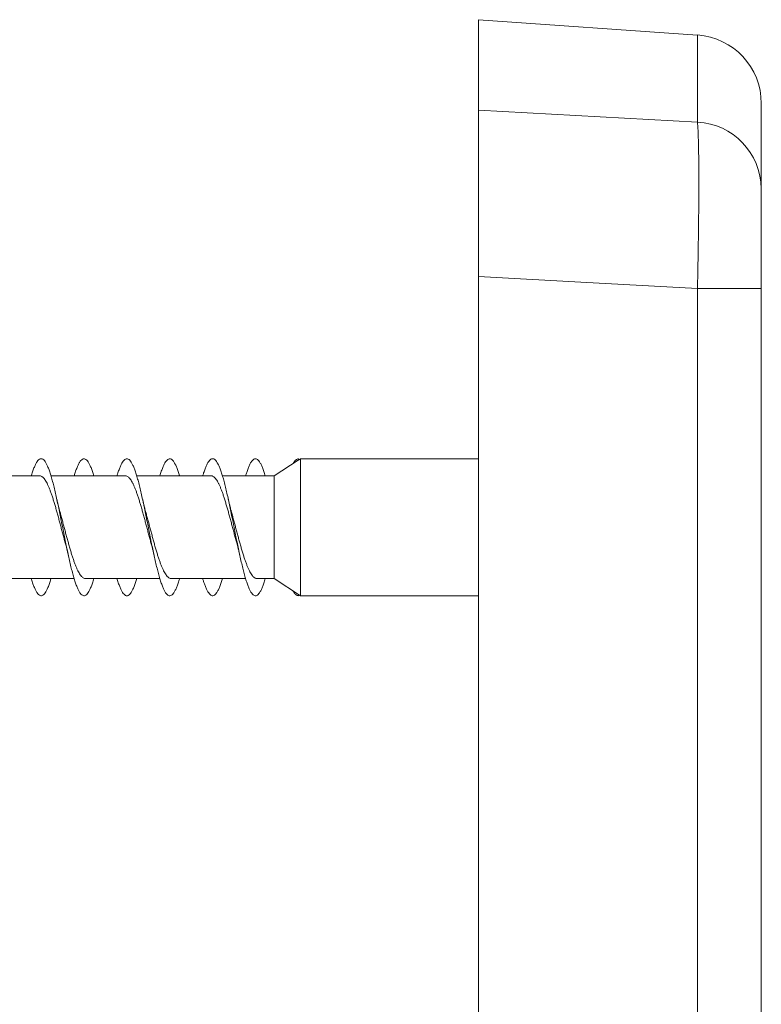
# Model space of a CAD drawing. Units: millimetres. Extents: x -170 to 504, y -188 to 416.
# Drawn here: x 460 to 503, y 176 to 234 of the extents above; entities that cross this region are included whole.
import ezdxf

# ---------------------------------------------------------------- set-up
doc = ezdxf.new("R2010")
doc.units = ezdxf.units.MM

msp = doc.modelspace()

# ---------------------------------------------------------------- linework, layer by layer
at = {"color": 7, "linetype": 'Continuous', "lineweight": 0}
for p, q in [((499.586, 232.997), (486.807, 233.89)), ((486.807, 233.89), (486.807, 228.614)), ((503.307, 229.007), (503.307, 224.031)), ((486.807, 228.614), (499.586, 227.916)), ((486.807, 218.91), (486.807, 14.024)), ((499.586, 14.918), (499.586, 218.204)), ((503.307, 218.204), (499.586, 218.204)), ((503.307, 218.204), (503.307, 14.918)), ((476.299, 208.18), (474.889, 207.27)), ((476.299, 208.18), (476.307, 208.27)), ((476.307, 208.185), (476.299, 208.18)), ((476.307, 208.27), (476.314, 208.189)), ((476.314, 208.19), (476.307, 208.185)), ((476.438, 208.27), (476.314, 208.19)), ((486.807, 208.27), (476.438, 208.27)), ((476.438, 200.27), (476.438, 208.27)), ((461.217, 207.27), (456.881, 207.27)), ((466.217, 207.27), (461.881, 207.27)), ((471.217, 207.27), (466.881, 207.27)), ((474.889, 207.27), (471.882, 207.27)), ((474.889, 201.27), (474.889, 207.27)), ((458.898, 201.27), (463.233, 201.27)), ((463.898, 201.27), (468.233, 201.27)), ((468.898, 201.27), (473.233, 201.27)), ((473.898, 201.27), (474.889, 201.27)), ((474.889, 201.27), (476.438, 200.27)), ((476.307, 200.27), (476.314, 200.35)), ((476.438, 200.27), (486.807, 200.27))]:
    msp.add_line(p, q, dxfattribs=at)
at = {"color": 8, "linetype": 'Continuous', "lineweight": 0}
msp.add_line((499.586, 227.916), (499.586, 232.997), dxfattribs=at)
at = {"color": 7, "linetype": 'Continuous', "lineweight": 0, "flags": 128}
msp.add_lwpolyline([(499.586, 218.204), (492.788, 218.58), (486.807, 218.91)], dxfattribs=at)
at = {"color": 7, "linetype": 'Continuous', "lineweight": 0}
for centre, radius, start, end in [((499.307, 229.007), 4, 0, 86), ((499.368, 223.982), 3.939, 0.70709, 86.82502)]:
    msp.add_arc(centre, radius, start, end, dxfattribs=at)
for points, knots in [([(486.807, 218.91), (486.807, 220.032), (486.807, 221.122), (486.807, 222.711), (486.807, 223.219), (486.807, 224.189), (486.807, 224.651), (486.807, 225.531), (486.807, 225.937), (486.807, 226.679), (486.807, 227.015), (486.807, 227.618), (486.807, 227.877), (486.807, 228.309), (486.807, 228.483), (486.807, 228.614)], [0, 0, 0, 0, 0.25, 0.25, 0.375, 0.375, 0.5, 0.5, 0.625, 0.625, 0.75, 0.75, 0.875, 0.875, 1, 1, 1, 1]), ([(499.586, 227.916), (499.611, 227.657), (499.63, 227.226), (499.656, 226.021), (499.663, 225.278), (499.663, 223.958), (499.661, 223.493), (499.654, 222.522), (499.649, 222.014), (499.636, 220.954), (499.628, 220.414), (499.609, 219.32), (499.598, 218.766), (499.586, 218.204)], [0, 0, 0, 0, 0.25, 0.25, 0.5, 0.5, 0.625, 0.625, 0.75, 0.75, 0.875, 0.875, 1, 1, 1, 1]), ([(503.307, 218.204), (503.307, 218.879), (503.307, 219.537), (503.307, 220.81), (503.307, 221.394), (503.307, 222.451), (503.307, 222.897), (503.307, 223.619), (503.307, 223.877), (503.307, 224.031)], [0, 0, 0, 0, 0.25, 0.25, 0.5, 0.5, 0.75, 0.75, 1, 1, 1, 1]), ([(464.381, 201.27), (464.368, 201.225), (464.327, 201.086), (464.258, 200.89), (464.174, 200.682), (464.091, 200.515), (464.007, 200.388), (463.923, 200.305), (463.839, 200.266), (463.756, 200.271), (463.672, 200.32), (463.589, 200.413), (463.505, 200.549), (463.421, 200.725), (463.337, 200.94), (463.254, 201.192), (463.17, 201.478), (463.087, 201.796), (463.003, 202.141), (462.919, 202.51), (462.835, 202.897), (462.752, 203.299), (462.668, 203.712), (462.585, 204.131), (462.501, 204.553), (462.417, 204.972), (462.333, 205.382), (462.25, 205.779), (462.166, 206.16), (462.082, 206.52), (461.999, 206.856), (461.915, 207.164), (461.831, 207.439), (461.748, 207.679), (461.664, 207.88), (461.581, 208.043), (461.497, 208.164), (461.413, 208.241), (461.329, 208.275), (461.245, 208.265), (461.162, 208.211), (461.078, 208.113), (460.995, 207.972), (460.911, 207.791), (460.827, 207.568), (460.768, 207.392), (460.736, 207.282), (460.733, 207.27)], [0, 0, 0, 0, 0.01083, 0.03369, 0.056599, 0.079587, 0.102582, 0.125524, 0.148424, 0.171314, 0.194221, 0.217176, 0.240177, 0.263151, 0.286042, 0.308903, 0.33181, 0.354775, 0.377765, 0.400745, 0.423683, 0.446556, 0.469424, 0.492361, 0.51536, 0.538341, 0.561266, 0.58416, 0.607052, 0.629971, 0.652946, 0.675947, 0.698896, 0.721768, 0.744636, 0.767566, 0.790543, 0.813533, 0.836503, 0.859419, 0.882281, 0.905164, 0.92813, 0.951131, 0.974094, 0.997006, 1, 1, 1, 1]), ([(464.381, 207.27), (464.368, 207.314), (464.327, 207.453), (464.258, 207.65), (464.174, 207.858), (464.091, 208.025), (464.007, 208.151), (463.923, 208.234), (463.839, 208.274), (463.756, 208.269), (463.672, 208.22), (463.589, 208.127), (463.505, 207.991), (463.421, 207.815), (463.337, 207.598), (463.275, 207.414), (463.24, 207.294), (463.233, 207.27)], [0, 0, 0, 0, 0.0344154, 0.1070624, 0.1798638, 0.2529136, 0.3259887, 0.3988942, 0.4716688, 0.5444075, 0.6172029, 0.6901509, 0.7632422, 0.8362509, 0.9089958, 0.9816428, 1, 1, 1, 1]), ([(469.381, 201.27), (469.375, 201.248), (469.341, 201.129), (469.278, 200.947), (469.195, 200.728), (469.111, 200.551), (469.027, 200.415), (468.944, 200.321), (468.86, 200.271), (468.776, 200.266), (468.693, 200.304), (468.609, 200.386), (468.525, 200.511), (468.442, 200.677), (468.358, 200.883), (468.274, 201.127), (468.191, 201.407), (468.107, 201.717), (468.023, 202.054), (467.94, 202.416), (467.856, 202.799), (467.772, 203.199), (467.689, 203.611), (467.605, 204.03), (467.521, 204.451), (467.438, 204.87), (467.354, 205.281), (467.27, 205.683), (467.187, 206.069), (467.103, 206.435), (467.019, 206.777), (466.935, 207.091), (466.852, 207.374), (466.768, 207.623), (466.684, 207.834), (466.601, 208.007), (466.517, 208.138), (466.433, 208.227), (466.35, 208.271), (466.266, 208.271), (466.182, 208.228), (466.099, 208.14), (466.015, 208.01), (465.931, 207.839), (465.848, 207.627), (465.782, 207.436), (465.744, 207.305), (465.733, 207.27)], [0, 0, 0, 0, 0.0052219, 0.0282099, 0.0511984, 0.0741551, 0.0970475, 0.1199102, 0.1428232, 0.1658133, 0.1888101, 0.2117528, 0.234655, 0.2575466, 0.2804565, 0.3034151, 0.3264179, 0.3493926, 0.3722848, 0.3951475, 0.4180581, 0.4410268, 0.4640181, 0.4870005, 0.5099386, 0.532813, 0.5556832, 0.578625, 0.6016263, 0.6246086, 0.6475345, 0.6704301, 0.6933244, 0.7162469, 0.7392249, 0.7622273, 0.7851763, 0.8080497, 0.8309209, 0.8538538, 0.8768339, 0.8998256, 0.9227976, 0.9457135, 0.9685777, 0.9914642, 1, 1, 1, 1]), ([(469.381, 207.27), (469.375, 207.292), (469.341, 207.41), (469.278, 207.593), (469.195, 207.812), (469.111, 207.988), (469.027, 208.125), (468.944, 208.218), (468.86, 208.268), (468.776, 208.274), (468.693, 208.235), (468.609, 208.153), (468.525, 208.028), (468.442, 207.862), (468.358, 207.655), (468.289, 207.457), (468.247, 207.316), (468.233, 207.27)], [0, 0, 0, 0, 0.016594, 0.089645, 0.162698, 0.23565, 0.308398, 0.381051, 0.453864, 0.526922, 0.600001, 0.672908, 0.745687, 0.818431, 0.891235, 0.964192, 1, 1, 1, 1]), ([(474.382, 201.27), (474.354, 201.18), (474.299, 201.001), (474.215, 200.778), (474.132, 200.591), (474.048, 200.445), (473.964, 200.34), (473.88, 200.28), (473.797, 200.263), (473.713, 200.29), (473.63, 200.362), (473.546, 200.476), (473.462, 200.633), (473.378, 200.83), (473.295, 201.065), (473.211, 201.335), (473.128, 201.637), (473.044, 201.968), (472.96, 202.326), (472.876, 202.705), (472.793, 203.101), (472.709, 203.509), (472.625, 203.926), (472.542, 204.346), (472.458, 204.767), (472.374, 205.182), (472.29, 205.587), (472.207, 205.977), (472.123, 206.348), (472.04, 206.695), (471.956, 207.016), (471.872, 207.308), (471.788, 207.566), (471.705, 207.787), (471.621, 207.969), (471.538, 208.11), (471.454, 208.209), (471.37, 208.264), (471.286, 208.275), (471.203, 208.243), (471.119, 208.166), (471.036, 208.046), (470.952, 207.885), (470.868, 207.682), (470.795, 207.477), (470.75, 207.327), (470.733, 207.27)], [0, 0, 0, 0, 0.022876, 0.045734, 0.068619, 0.091569, 0.114552, 0.137535, 0.160486, 0.183372, 0.20623, 0.229139, 0.252125, 0.275116, 0.298053, 0.320949, 0.343836, 0.366741, 0.389696, 0.412694, 0.435662, 0.458547, 0.481406, 0.504312, 0.527277, 0.550263, 0.57324, 0.596172, 0.61904, 0.641906, 0.664844, 0.687841, 0.710817, 0.733737, 0.756627, 0.779517, 0.802435, 0.825409, 0.848406, 0.871348, 0.894215, 0.917082, 0.940012, 0.962987, 0.985973, 1, 1, 1, 1]), ([(474.382, 207.27), (474.354, 207.359), (474.299, 207.538), (474.215, 207.761), (474.132, 207.948), (474.048, 208.094), (473.964, 208.199), (473.88, 208.26), (473.797, 208.277), (473.713, 208.249), (473.63, 208.178), (473.546, 208.063), (473.462, 207.906), (473.378, 207.708), (473.302, 207.497), (473.253, 207.337), (473.233, 207.27)], [0, 0, 0, 0, 0.0726363, 0.1452138, 0.2178769, 0.2907456, 0.3637203, 0.4366948, 0.5095668, 0.5822329, 0.6548103, 0.7275518, 0.8005357, 0.8735354, 0.9463621, 1, 1, 1, 1]), ([(476.307, 208.27), (476.285, 208.262), (476.242, 208.246), (476.176, 208.212), (476.11, 208.153), (476.055, 208.079), (476.022, 208.015), (476.01, 207.993)], [0, 0, 0, 0, 0.221101, 0.441637, 0.661828, 0.882886, 1, 1, 1, 1]), ([(461.217, 207.267), (461.224, 207.268), (461.253, 207.271), (461.305, 207.254), (461.374, 207.216), (461.444, 207.152), (461.513, 207.067), (461.582, 206.962), (461.652, 206.836), (461.722, 206.69), (461.791, 206.525), (461.86, 206.344), (461.929, 206.148), (461.999, 205.935), (462.069, 205.71), (462.138, 205.476), (462.207, 205.233), (462.277, 204.98), (462.347, 204.721), (462.416, 204.462), (462.485, 204.201), (462.555, 203.938), (462.625, 203.678), (462.683, 203.463), (462.718, 203.338), (462.731, 203.295)], [0, 0, 0, 0, 0.012732, 0.057965, 0.103198, 0.149745, 0.196292, 0.241517, 0.286741, 0.333279, 0.379817, 0.42505, 0.470282, 0.51683, 0.563377, 0.608604, 0.653829, 0.700369, 0.746908, 0.792141, 0.837373, 0.88392, 0.930468, 0.975695, 1, 1, 1, 1]), ([(466.217, 207.267), (466.224, 207.268), (466.253, 207.271), (466.305, 207.254), (466.375, 207.215), (466.444, 207.152), (466.514, 207.067), (466.583, 206.961), (466.652, 206.835), (466.722, 206.688), (466.792, 206.523), (466.861, 206.342), (466.93, 206.146), (467, 205.933), (467.07, 205.708), (467.139, 205.473), (467.208, 205.23), (467.278, 204.977), (467.348, 204.719), (467.417, 204.459), (467.486, 204.199), (467.556, 203.936), (467.625, 203.676), (467.684, 203.46), (467.719, 203.335), (467.732, 203.29)], [0, 0, 0, 0, 0.013203, 0.05839, 0.103577, 0.150076, 0.196575, 0.24177, 0.286964, 0.333473, 0.379981, 0.42517, 0.470357, 0.516858, 0.563359, 0.608552, 0.653746, 0.700253, 0.74676, 0.79195, 0.837141, 0.883644, 0.930148, 0.97534, 1, 1, 1, 1]), ([(471.217, 207.267), (471.224, 207.268), (471.254, 207.271), (471.306, 207.253), (471.375, 207.215), (471.445, 207.151), (471.515, 207.066), (471.584, 206.96), (471.653, 206.834), (471.723, 206.687), (471.793, 206.521), (471.862, 206.34), (471.931, 206.144), (472.001, 205.931), (472.07, 205.705), (472.14, 205.471), (472.209, 205.228), (472.279, 204.975), (472.348, 204.716), (472.417, 204.457), (472.486, 204.196), (472.556, 203.933), (472.626, 203.673), (472.684, 203.459), (472.719, 203.336), (472.731, 203.293)], [0, 0, 0, 0, 0.013633, 0.058851, 0.104068, 0.150599, 0.19713, 0.242342, 0.287554, 0.33408, 0.380605, 0.42582, 0.471036, 0.517564, 0.564093, 0.609308, 0.654522, 0.701051, 0.74758, 0.792794, 0.838007, 0.884534, 0.931061, 0.976278, 1, 1, 1, 1]), ([(462.383, 205.251), (462.376, 205.273), (462.363, 205.321), (462.343, 205.397), (462.326, 205.462), (462.313, 205.512), (462.303, 205.556), (462.288, 205.614), (462.27, 205.692), (462.247, 205.792), (462.23, 205.868), (462.221, 205.909)], [0, 0, 0, 0, 0.110533, 0.246439, 0.366468, 0.416842, 0.476341, 0.564145, 0.680501, 0.825673, 1, 1, 1, 1]), ([(467.382, 205.251), (467.381, 205.255), (467.358, 205.339), (467.329, 205.447), (467.296, 205.582), (467.276, 205.665), (467.251, 205.775), (467.232, 205.861), (467.221, 205.909)], [0, 0, 0, 0, 0.023167, 0.4298, 0.51769, 0.640874, 0.801466, 1, 1, 1, 1]), ([(472.382, 205.254), (472.38, 205.261), (472.366, 205.309), (472.342, 205.4), (472.317, 205.5), (472.298, 205.575), (472.284, 205.632), (472.266, 205.708), (472.245, 205.802), (472.229, 205.874), (472.22, 205.913)], [0, 0, 0, 0, 0.034, 0.24779, 0.442865, 0.505604, 0.591243, 0.702019, 0.838167, 1, 1, 1, 1]), ([(463.898, 201.27), (463.875, 201.272), (463.83, 201.276), (463.761, 201.31), (463.692, 201.366), (463.623, 201.443), (463.553, 201.543), (463.483, 201.664), (463.414, 201.804), (463.345, 201.962), (463.275, 202.139), (463.205, 202.332), (463.136, 202.539), (463.067, 202.758), (462.998, 202.992), (462.928, 203.235), (462.859, 203.483), (462.789, 203.737), (462.719, 203.998), (462.65, 204.261), (462.581, 204.522), (462.512, 204.781), (462.446, 205.025), (462.402, 205.18), (462.382, 205.251)], [0, 0, 0, 0, 0.044072, 0.090558, 0.135739, 0.180919, 0.227413, 0.273906, 0.319081, 0.364255, 0.410741, 0.457226, 0.502407, 0.547588, 0.594082, 0.640576, 0.685748, 0.730921, 0.777405, 0.82389, 0.86907, 0.914249, 0.960742, 1, 1, 1, 1]), ([(468.898, 201.27), (468.876, 201.272), (468.83, 201.276), (468.762, 201.31), (468.693, 201.365), (468.624, 201.442), (468.554, 201.542), (468.484, 201.663), (468.415, 201.802), (468.346, 201.96), (468.276, 202.137), (468.206, 202.33), (468.137, 202.537), (468.068, 202.756), (467.998, 202.989), (467.928, 203.232), (467.859, 203.481), (467.79, 203.735), (467.72, 203.996), (467.651, 204.259), (467.581, 204.52), (467.512, 204.778), (467.446, 205.023), (467.402, 205.179), (467.382, 205.251)], [0, 0, 0, 0, 0.043625, 0.090121, 0.135302, 0.180482, 0.226974, 0.273467, 0.318651, 0.363835, 0.410333, 0.45683, 0.502008, 0.547186, 0.593678, 0.640168, 0.685352, 0.730538, 0.777036, 0.823534, 0.868711, 0.913888, 0.960376, 1, 1, 1, 1]), ([(473.898, 201.27), (473.876, 201.272), (473.831, 201.276), (473.762, 201.309), (473.693, 201.364), (473.624, 201.441), (473.554, 201.541), (473.485, 201.661), (473.416, 201.801), (473.346, 201.958), (473.277, 202.135), (473.207, 202.328), (473.138, 202.535), (473.068, 202.754), (472.999, 202.987), (472.929, 203.23), (472.86, 203.478), (472.791, 203.732), (472.721, 203.993), (472.651, 204.256), (472.582, 204.517), (472.513, 204.776), (472.446, 205.023), (472.402, 205.181), (472.382, 205.254)], [0, 0, 0, 0, 0.043155, 0.089619, 0.134771, 0.179923, 0.226387, 0.272851, 0.318003, 0.363154, 0.409616, 0.456079, 0.501232, 0.546386, 0.592851, 0.639316, 0.684465, 0.729614, 0.776074, 0.822534, 0.867688, 0.912843, 0.95931, 1, 1, 1, 1]), ([(462.73, 203.295), (462.741, 203.258), (462.763, 203.178), (462.789, 203.077), (462.809, 202.994), (462.824, 202.932), (462.843, 202.853), (462.866, 202.754), (462.882, 202.68), (462.891, 202.64)], [0, 0, 0, 0, 0.186847, 0.408449, 0.478742, 0.571595, 0.689245, 0.831938, 1, 1, 1, 1]), ([(467.731, 203.29), (467.741, 203.254), (467.764, 203.175), (467.789, 203.073), (467.81, 202.99), (467.825, 202.928), (467.844, 202.848), (467.867, 202.749), (467.884, 202.674), (467.892, 202.634)], [0, 0, 0, 0, 0.183991, 0.406734, 0.477094, 0.570014, 0.68796, 0.83118, 1, 1, 1, 1]), ([(472.731, 203.293), (472.737, 203.27), (472.75, 203.225), (472.769, 203.155), (472.787, 203.082), (472.808, 203.001), (472.831, 202.904), (472.86, 202.781), (472.88, 202.688), (472.892, 202.638)], [0, 0, 0, 0, 0.114535, 0.230496, 0.343573, 0.46074, 0.608917, 0.788506, 1, 1, 1, 1]), ([(461.881, 201.27), (461.864, 201.214), (461.82, 201.065), (461.748, 200.862), (461.664, 200.659), (461.581, 200.497), (461.497, 200.376), (461.413, 200.298), (461.329, 200.264), (461.245, 200.274), (461.162, 200.329), (461.078, 200.427), (460.995, 200.568), (460.911, 200.749), (460.827, 200.972), (460.768, 201.147), (460.736, 201.257), (460.733, 201.27)], [0, 0, 0, 0, 0.043428, 0.116091, 0.18874, 0.261584, 0.334581, 0.407616, 0.480591, 0.55339, 0.626021, 0.698719, 0.771677, 0.84475, 0.917699, 0.990486, 1, 1, 1, 1]), ([(466.881, 201.27), (466.871, 201.236), (466.834, 201.108), (466.768, 200.918), (466.684, 200.705), (466.601, 200.532), (466.517, 200.401), (466.433, 200.313), (466.35, 200.268), (466.266, 200.268), (466.182, 200.312), (466.099, 200.399), (466.015, 200.53), (465.931, 200.701), (465.848, 200.913), (465.782, 201.104), (465.744, 201.234), (465.733, 201.27)], [0, 0, 0, 0, 0.025381, 0.098229, 0.171253, 0.244356, 0.317288, 0.38998, 0.462664, 0.535546, 0.608576, 0.681644, 0.75465, 0.827477, 0.900139, 0.972873, 1, 1, 1, 1]), ([(471.882, 201.27), (471.879, 201.259), (471.847, 201.15), (471.788, 200.976), (471.705, 200.752), (471.621, 200.571), (471.538, 200.429), (471.454, 200.331), (471.37, 200.275), (471.286, 200.264), (471.203, 200.297), (471.119, 200.373), (471.036, 200.493), (470.952, 200.655), (470.868, 200.857), (470.795, 201.062), (470.75, 201.213), (470.733, 201.27)], [0, 0, 0, 0, 0.0081702, 0.0811728, 0.1539971, 0.2267264, 0.2994533, 0.3722723, 0.4452675, 0.5183369, 0.591231, 0.6638883, 0.7365437, 0.8093973, 0.8823978, 0.9554332, 1, 1, 1, 1]), ([(476.307, 200.27), (476.285, 200.278), (476.242, 200.293), (476.176, 200.328), (476.11, 200.387), (476.055, 200.461), (476.022, 200.524), (476.01, 200.546)], [0, 0, 0, 0, 0.221101, 0.441638, 0.66183, 0.882888, 1, 1, 1, 1])]:
    msp.add_open_spline(points, degree=3, knots=knots, dxfattribs=at)

doc.saveas('drawing.dxf')
